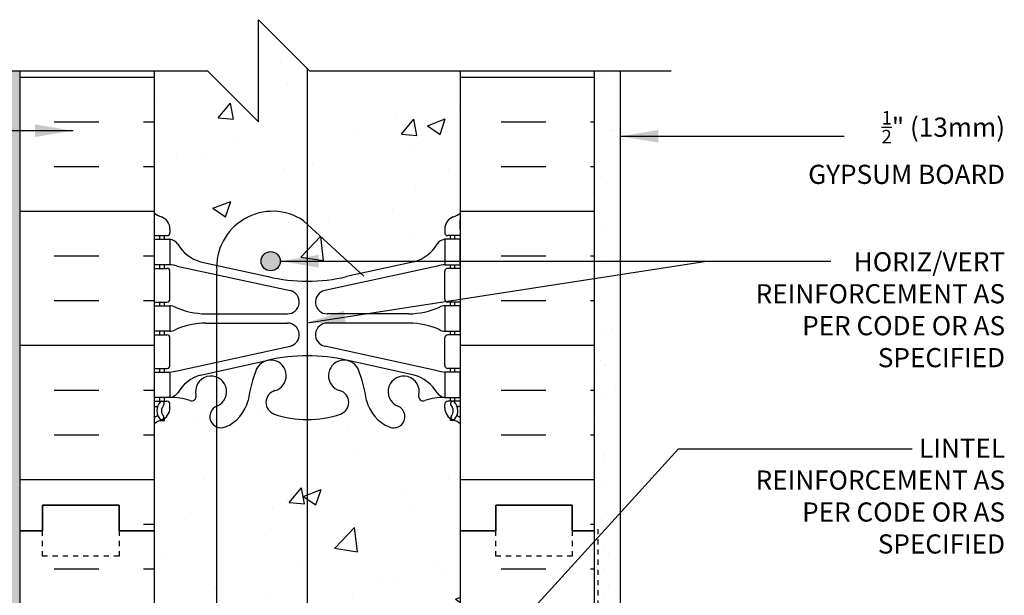
# Model space of a CAD drawing. Units: inches. Extents: x 2793 to 2824.6, y 374 to 415.
# Drawn here: x 2802.6 to 2821.9, y 403.8 to 415 of the extents above; entities that cross this region are included whole.
import ezdxf

# ---------------------------------------------------------------- set-up
doc = ezdxf.new("R2010")
doc.units = ezdxf.units.IN
doc.header["$LTSCALE"] = 0.5
doc.header["$MEASUREMENT"] = 0
doc.linetypes.add('DASHED2', pattern=[0.375, 0.25, -0.125])
for name, color, linetype in [('HATCH', 12, 'CONTINUOUS'), ('line25', 2, 'CONTINUOUS'), ('LINE50', 5, 'CONTINUOUS'), ('LINE65', 3, 'CONTINUOUS'), ('LINE9', 9, 'CONTINUOUS'), ('TEXT', 4, 'CONTINUOUS'), ('Web_Edge', 9, 'CONTINUOUS')]:
    doc.layers.add(name, color=color, linetype=linetype)
doc.styles.add('DIM', font='romans.shx', dxfattribs={"width": 0.7})
doc.styles.get("Standard").update_dxf_attribs({"font": 'romans.shx'})
doc.dimstyles.new('ext_12', dxfattribs={"dimscale": 12, "dimtxt": 0.09375, "dimasz": 0.09375, "dimexe": 0.09375, "dimexo": 0.0625, "dimgap": 0.0625, "dimtad": 1, "dimdec": 1, "dimzin": 3, "dimdsep": 46, "dimlunit": 4, "dimtxsty": 'DIM', "dimcen": 0.09, "dimdle": 0.09375, "dimclrt": 4, "dimadec": 0, "dimazin": 0, "dimtfac": 1, "dimtdec": 1, "dimtmove": 2, "dimatfit": 3, "dimfxl": 1, "dimfrac": 2, "dimtolj": 1, "dimtzin": 0, "dimarcsym": 0})
pattern_1 = [(0, (-0.1923739032677076, -16.58965065482789), (0, 2.625), []), (0, (-0.1923739032677076, -15.71465065482789), (0, 2.625), [0.875, -0.875]), (0, (-0.1923739032677076, -14.83965065482789), (0, 2.625), [0.875, -0.875])]

msp = doc.modelspace()

# ---------------------------------------------------------------- hatches: boundary and pattern name
at = {"layer": 'HATCH'}
h = msp.add_hatch(dxfattribs=at)
h.set_pattern_fill('AR-CONC', color=256, scale=0.5)
h.set_pattern_definition([(49.99999999999999, (0, 0), (3.586300913003767, -0.3137606749129755), [0.375, -4.125]), (355, (0, 0), (-0.693756668065, 3.760960668500059), [0.3, -3.3]), (100.45144446, (0.298858405, -0.02614672), (2.89254423363556, 3.447199954843147), [0.3187009599999999, -3.505710559999999]), (46.18420000000001, (0, 1), (5.336206653357862, -0.8275964039653827), [0.5625, -6.1875]), (96.63563549, (0.444683725, 0.931033465), (4.673309728371142, 4.870593003872752), [0.47805171, -5.258568799999999]), (351.1841639899999, (0, 1), (4.673309725273866, 4.870593001349951), [0.45, -4.950000005]), (21, (0.5, 0.75), (2.984535260592308, -2.013094453326694), [0.375, -4.125]), (326.0000000000001, (0.5, 0.75), (1.216576659607909, 3.625750225234265), [0.3, -3.3]), (71.45144474, (0.74871127, 0.58224213), (4.201111883649856, 1.612655764031769), [0.31870095, -3.50571056]), (37.50000000000001, (0, 0), (0.06079927658645334, 1.664469269156557), [0, -3.26, 0, -3.35, 0, -3.3125]), (7.499999999999999, (0, 0), (1.315347687210743, 1.972058559411801), [0, -1.91, 0, -3.185, 0, -1.2625]), (327.5, (-1.115, 0), (2.669112180862045, -0.1127743586718988), [0, -1.25, 0, -3.9, 0, -5.175]), (317.5, (-1.615, 0), (2.915930846711931, 0.5005249116615886), [0, -1.625, 0, -2.59, 0, -3.675])])
h.paths.add_polyline_path([(2811.265659898564, 414.0341859822698), (2808.309408531427, 414.0341859822698), (2807.309408531427, 415.0341859822698), (2807.309408531427, 413.0341859822698), (2806.309408531427, 414.0341859822698), (2805.265659898564, 414.0341859822698), (2805.265659898564, 411.2528219747666, 0.0824145898441644), (2805.408996852033, 411.1737154981976, -0.3178372451770455), (2805.575663518696, 410.9380132378167), (2805.5756635187, 410.8705132378066, -0.4142135623888804), (2805.5131635187, 410.8080132378033), (2805.465663518914, 410.8080132378033), (2805.46566351891, 410.7380132378033), (2805.570663518691, 410.7380132378033, -0.1889729320648897), (2805.72653259438, 410.6431687494142, 0.1963228336433478), (2806.175663518738, 410.2969090292862), (2807.49751908757, 410.0064134630315, 0.05779469062719479), (2808.265659898564, 409.9173269729385, 0.05779469062783547), (2809.033800709566, 410.0064134630337), (2810.355656278389, 410.2969090292869, 0.1963228336437586), (2810.804787202748, 410.643168749416, -0.1889729320633048), (2810.960656278436, 410.7380132378042), (2811.065656278217, 410.7380132378042), (2811.065656278213, 410.8080132378043), (2811.018156278427, 410.8080132378043, -0.4142135623888804), (2810.955656278427, 410.8705132378076), (2810.955656278431, 410.9380132378178, -0.3178372451769515), (2811.122322945094, 411.1737154981985, 0.08241458984451988), (2811.265659898564, 411.2528219747679)])
h.paths.add_polyline_path([(2811.265659898565, 407.1232045008405, 0.06439757034072947), (2811.15565627845, 407.1891640261043), (2811.06565627845, 407.1891640260974), (2811.065656278447, 407.2308900860216, -0.2490694201797954), (2810.955656278431, 407.438013237791), (2810.955656278427, 407.505513237801, -0.4142135623888826), (2811.018156278427, 407.5680132378044), (2811.065656278425, 407.5680132378044), (2811.065656278421, 407.6380132378044), (2810.960656278437, 407.6380132378043, 0.1004604156428721), (2810.566957808368, 407.5808504819565, -0.6014354320934762), (2810.447454338143, 407.6857338243804, 2.182094824738058), (2810.037374184279, 407.4728243929313, -1), (2809.87394561285, 407.0643013188696, -0.2443795113560967), (2809.425537740043, 407.5850582233212, 0.05315652255467958), (2809.259698285826, 408.199139855234, 0.2232530870813555), (2809.05937050244, 408.3639937061727), (2809.039752170502, 408.3683050988691, 0.9554715931208574), (2808.901468186501, 407.7748351635888, -0.7355925422356836), (2808.914253056936, 407.3167885864486, -0.08275514747014183), (2808.265659898564, 407.2086995026689, -0.08275514747013274), (2807.617066740193, 407.3167885864485, -0.73559254223038), (2807.629851610628, 407.7748351635877, 0.9554715931461376), (2807.491567626629, 408.3683050988694), (2807.471949294685, 408.3639937061716, 0.2232530870802919), (2807.271621511301, 408.1991398552319, 0.05315652255464516), (2807.105782057085, 407.5850582233193, -0.2443795113556721), (2806.657374184279, 407.0643013188691, -1), (2806.49394561285, 407.4728243929305, 2.182094824735407), (2806.083865458984, 407.6857338243796, -0.6014354321130256), (2805.964361988755, 407.580850481958, 0.1004604156411268), (2805.570663518692, 407.6380132378034), (2805.465663518708, 407.6380132378034), (2805.465663518703, 407.5680132378035), (2805.513163518701, 407.5680132378035, -0.4142135623890198), (2805.575663518701, 407.5055132378001), (2805.575663518697, 407.4380132377899, -0.2490694201798078), (2805.465663518681, 407.2308900860205), (2805.465663518678, 407.1891640260964), (2805.375663518677, 407.1891640261032, 0.06439757034013836), (2805.265659898565, 407.1232045008399), (2805.265659898565, 405.0341859822698), (2805.265659898565, 402.9451674637002, 0.06439757034054586), (2805.375663518678, 402.8792079384365), (2805.465663518679, 402.8792079384433), (2805.465663518682, 402.8374818785192, -0.2490694201798069), (2805.575663518698, 402.6303587267498), (2805.575663518701, 402.5628587267395, -0.4142135623890135), (2805.513163518701, 402.5003587267362), (2805.465663518703, 402.5003587267362), (2805.465663518708, 402.4303587267362), (2805.570663518693, 402.4303587267362, 0.1004604156415667), (2805.964361988758, 402.4875214825831, -0.6014354321037384), (2806.083865458985, 402.3826381401602, 2.18209482473853), (2806.49394561285, 402.5955475716092, -1), (2806.657374184279, 403.0040706456708, -0.2443795113560688), (2807.105782057086, 402.4833137412194, 0.05315652255454233), (2807.271621511301, 401.8692321093081, 0.2232530870805702), (2807.471949294686, 401.7043782583683), (2807.49156762663, 401.7000668656706, 0.9554715931201797), (2807.629851610628, 402.2935368009515, -0.7355925422351587), (2807.617066740193, 402.7515833780917, -0.08275514747013694), (2808.265659898565, 402.8596724618714, -0.08275514747013564), (2808.914253056936, 402.7515833780916, -0.7355925422309465), (2808.901468186501, 402.2935368009523, 0.9554715931466204), (2809.039752170499, 401.7000668656706), (2809.059370502443, 401.7043782583683, 0.2232530870808633), (2809.259698285828, 401.8692321093084, 0.05315652255451643), (2809.425537740043, 402.4833137412194, -0.2443795113561164), (2809.87394561285, 403.0040706456709, -1), (2810.037374184279, 402.5955475716092, 2.182094824735795), (2810.447454338144, 402.3826381401603, -0.6014354321014566), (2810.566957808371, 402.487521482583, 0.1004604156415005), (2810.960656278436, 402.4303587267362), (2811.065656278421, 402.4303587267362), (2811.065656278426, 402.5003587267362), (2811.018156278428, 402.5003587267362, -0.4142135623890073), (2810.955656278428, 402.5628587267395), (2810.955656278431, 402.6303587267498, -0.2490694201798201), (2811.065656278447, 402.8374818785192), (2811.06565627845, 402.8792079384433), (2811.155656278451, 402.8792079384365, 0.06439757034036445), (2811.265659898565, 402.9451674637), (2811.265659898565, 405.0341859822698)])
h.paths.add_polyline_path([(2811.265659898564, 398.8155499897732, 0.08241458984413298), (2811.122322945095, 398.894656466342, -0.3178372451770367), (2810.955656278432, 399.1303587267229), (2810.955656278428, 399.197858726733, -0.4142135623888782), (2811.018156278428, 399.2603587267364), (2811.065656278214, 399.2603587267364), (2811.065656278218, 399.3303587267364), (2810.960656278437, 399.3303587267364, -0.1889729320636901), (2810.804787202749, 399.425203215125, 0.1963228336442976), (2810.355656278387, 399.7714629352541), (2809.033800709558, 400.0619585015084, 0.0577946906272612), (2808.265659898564, 400.1510449916016, 0.05779469062720276), (2807.497519087571, 400.0619585015084), (2806.175663518742, 399.7714629352541, 0.1963228336441978), (2805.72653259438, 399.4252032151253, -0.1889729320639617), (2805.570663518693, 399.3303587267364), (2805.465663518911, 399.3303587267364), (2805.465663518915, 399.2603587267364), (2805.513163518701, 399.2603587267364, -0.4142135623888657), (2805.575663518701, 399.197858726733), (2805.575663518697, 399.1303587267229, -0.3178372451769525), (2805.408996852034, 398.8946564663422, 0.08241458984467756), (2805.265659898564, 398.8155499897726), (2805.265659898564, 394.3043712065829), (2805.515660265259, 394.3043712065829), (2805.515659898564, 395.8043712065833), (2811.265659898564, 395.8043712065827)])
h = msp.add_hatch(dxfattribs=at)
h.set_pattern_fill('AR-SAND', color=256, scale=0.05)
h.set_pattern_definition([(37.50000000000001, (0, 0), (-0.003149667905480408, 0.09634118845065794), [0, -0.07600000000000001, 0, -0.085, 0, -0.08125]), (7.499999999999999, (0, 0), (0.08848883526338636, 0.141107303261487), [0, -0.041, 0, -0.0685, 0, -0.02625]), (327.5, (-0.0615, 0), (0.1557070930875748, 0.0002829526768482471), [0, -0.025, 0, -0.09000000000000001, 0, -0.1175]), (317.5, (-0.0615, 0), (0.1503063302286147, 0.04388377824671247), [0, -0.0125, 0, -0.059, 0, -0.0675])])
h.paths.add_polyline_path([(2802.546909948564, 395.3043712065828), (2802.546909948564, 394.3043712065828), (2802.640659898564, 394.3043712065828), (2802.640659898564, 414.0341859822698), (2802.390659898562, 414.0341859822698), (2802.390659898562, 394.3043712065828), (2802.484409948564, 394.3043712065828), (2802.484409948564, 395.3043712065828)])
h = msp.add_hatch(dxfattribs=at)
h.set_pattern_fill('INSUL', color=256, scale=7, style=0)
h.set_pattern_definition(pattern_1)
h.paths.add_polyline_path([(2802.640659898565, 405.0341859822698), (2803.078159898565, 405.0341859822698), (2803.078159898565, 405.5341859822698), (2804.578159898565, 405.5341859822698), (2804.578159898565, 405.0341859822698), (2805.265659898565, 405.0341859822698), (2805.265659898564, 410.9453358356125, -0.2680051976128208), (2805.275663518962, 410.9280132378018), (2805.275663518977, 411.1140832961784), (2805.275663401618, 411.1141518113168, 0.2670874519659021), (2805.265659898564, 411.1314058939977), (2805.265659898564, 414.0341859822698), (2802.640659898564, 414.0341859822698)])
h.paths.add_polyline_path([(2811.265659898565, 405.0341859822698), (2811.515659898565, 405.0341859822698), (2811.953159898565, 405.0341859822698), (2811.953159898565, 405.5341859822698), (2813.453159898565, 405.5341859822698), (2813.453159898565, 405.0341859822698), (2813.890659898565, 405.0341859822698), (2813.890659898564, 414.0341859822698), (2811.265659898564, 414.0341859822698), (2811.265659898564, 411.0967606983635, -0.2680051978050693), (2811.255656278151, 411.1140832961797), (2811.255656278165, 410.9280132378029), (2811.255656306973, 410.9279792917604, 0.2675504455788092), (2811.265659898564, 410.910690639995)])
h = msp.add_hatch(dxfattribs=at)
h.set_pattern_fill('AR-SAND', color=256, scale=0.5)
h.set_pattern_definition([(37.50000000000001, (85.12762333892897, -147.0838724820486), (-0.03149667905480408, 0.9634118845065793), [0, -0.76, 0, -0.85, 0, -0.8125]), (7.499999999999999, (85.12762333892897, -147.0838724820486), (0.8848883526338636, 1.41107303261487), [0, -0.41, 0, -0.685, 0, -0.2625]), (327.5, (84.51262333892919, -147.0838724820486), (1.557070930875748, 0.002829526768482471), [0, -0.25, 0, -0.9, 0, -1.175]), (317.5, (84.51262333892919, -147.0838724820486), (1.503063302286147, 0.4388377824671247), [0, -0.125, 0, -0.59, 0, -0.675])])
h.paths.add_polyline_path([(2814.390659898565, 394.3043712065825), (2813.890659898565, 394.3043712065825), (2809.515626248243, 394.3043712065827), (2809.515626248243, 393.8045155764391), (2814.390659898565, 393.8043712065825)])
h.paths.add_polyline_path([(2814.390659898565, 414.0341859822698), (2813.890659898564, 414.0341859822698), (2813.890659898565, 405.0341859822698), (2813.890659898565, 395.8043712065825), (2813.890659898565, 394.3043712065825), (2814.390659898565, 394.3043712065825)])
h = msp.add_hatch(dxfattribs=at)
h.set_pattern_fill('INSUL', color=256, scale=7, style=0)
h.set_pattern_definition(pattern_1)
edge = h.paths.add_edge_path()
edge.add_arc((2805.255663518977, 398.9542886683591), 0.02000000000041284, 5.536719527299283e-09, 60.011975508218086, ccw=False)
edge.add_line((2805.275663518978, 398.9542886683611), (2805.275663518963, 399.1403587267378))
edge.add_line((2805.275663518963, 399.1403587267378), (2805.27566340373, 399.140426618725))
edge.add_arc((2805.255663518963, 399.1403587267364), 0.01999999999993314, 0.1944965939576671, 60.01197546070468)
edge.add_line((2805.265659898564, 399.1576813245458), (2805.265659898565, 405.0341859822698))
edge.add_line((2805.265659898565, 405.0341859822698), (2804.578159898565, 405.0341859822698))
edge.add_line((2804.578159898565, 405.0341859822698), (2804.578159898565, 404.5341859822698))
edge.add_line((2804.578159898565, 404.5341859822698), (2803.078159898565, 404.5341859822698))
edge.add_line((2803.078159898565, 404.5341859822698), (2803.078159898565, 405.0341859822698))
edge.add_line((2803.078159898565, 405.0341859822698), (2802.640659898565, 405.0341859822698))
edge.add_line((2802.640659898565, 405.0341859822698), (2802.640659898564, 394.3043712065828))
edge.add_line((2802.640659898564, 394.3043712065828), (2805.265660265259, 394.3043712065829))
edge.add_line((2805.265660265259, 394.3043712065829), (2805.265659898564, 398.9716112661773))
edge = h.paths.add_edge_path()
edge.add_line((2813.890659898565, 405.0341859822698), (2813.453159898565, 405.0341859822698))
edge.add_line((2813.453159898565, 405.0341859822698), (2813.453159898565, 404.5341859822698))
edge.add_line((2813.453159898565, 404.5341859822698), (2811.953159898565, 404.5341859822698))
edge.add_line((2811.953159898565, 404.5341859822698), (2811.953159898565, 405.0341859822698))
edge.add_line((2811.953159898565, 405.0341859822698), (2811.515659898565, 405.0341859822698))
edge.add_line((2811.515659898565, 405.0341859822698), (2811.265659898565, 405.0341859822698))
edge.add_line((2811.265659898565, 405.0341859822698), (2811.265659898564, 399.1230361289271))
edge.add_arc((2811.275656278165, 399.1403587267358), 0.01999999999928606, 179.9999999941376, 240.01197545972792, ccw=False)
edge.add_line((2811.255656278166, 399.1403587267379), (2811.255656278151, 398.9542886683613))
edge.add_line((2811.255656278151, 398.9542886683613), (2811.255656463283, 398.9542026147913))
edge.add_arc((2811.275656278151, 398.9542886683591), 0.01999999999951302, 180.2465260732575, 240.0119755069159)
edge.add_line((2811.265659898564, 398.9369660705419), (2811.265659898564, 395.8043712065827))
edge.add_line((2811.265659898564, 395.8043712065827), (2813.890659898565, 395.8043712065825))
edge.add_line((2813.890659898565, 395.8043712065825), (2813.890659898565, 405.0341859822698))
at = {"layer": 'LINE65'}
msp.add_hatch(color=256, dxfattribs=at).paths.add_polyline_path([(2807.734688593486, 410.3076068682943, 1), (2807.359688593486, 410.3076068682943, 1)])

# ---------------------------------------------------------------- linework, layer by layer
at = {"layer": 'HATCH'}
msp.add_line((2810.351428197103, 408.0760113078352), (2810.351428197103, 408.0760113078352), dxfattribs=at)
at = {"layer": 'HATCH', "color": 4, "linetype": 'DASHED2', "ltscale": 0.5}
msp.add_line((2813.953159898565, 405.0676561593968), (2813.953159898565, 394.2731212065826), dxfattribs=at)
at = {"layer": 'line25'}
for p, q in [((2805.265659898564, 414.0341859822698), (2805.265659898565, 405.0341859822698)), ((2811.265659898565, 405.0341859822698), (2811.265659898564, 414.0341859822698)), ((2805.265659898565, 405.0341859822698), (2805.265659898564, 394.3043712065825)), ((2811.265659898564, 395.8043712065827), (2811.265659898565, 405.0341859822698))]:
    msp.add_line(p, q, dxfattribs=at)
at = {"layer": 'LINE50'}
for p, q in [((2802.640659898565, 405.0341859822698), (2802.640659898564, 414.0341859822698)), ((2813.890659898565, 405.0341859822698), (2813.890659898564, 414.0341859822698)), ((2803.078159898565, 405.0341859822698), (2803.078159898565, 405.5341859822698)), ((2803.078159898565, 405.5341859822698), (2804.578159898565, 405.5341859822698)), ((2804.578159898565, 405.5341859822698), (2803.078159898565, 405.5341859822698)), ((2803.078159898565, 405.5341859822698), (2803.078159898565, 405.0341859822698)), ((2804.578159898565, 405.5341859822698), (2804.578159898565, 405.0341859822698)), ((2804.578159898565, 405.0341859822698), (2804.578159898565, 405.5341859822698)), ((2811.953159898565, 405.0341859822698), (2811.953159898565, 405.5341859822698)), ((2811.953159898565, 405.5341859822698), (2813.453159898565, 405.5341859822698)), ((2813.453159898565, 405.5341859822698), (2813.453159898565, 405.0341859822698)), ((2802.640659898564, 394.3043712065827), (2802.640659898565, 405.0341859822698)), ((2802.640659898565, 405.0341859822698), (2803.078159898565, 405.0341859822698)), ((2803.078159898565, 405.0341859822698), (2802.640659898565, 405.0341859822698)), ((2804.578159898565, 405.0341859822698), (2805.265659898565, 405.0341859822698)), ((2805.265659898565, 405.0341859822698), (2804.578159898565, 405.0341859822698)), ((2811.265659898565, 405.0341859822698), (2811.515659898565, 405.0341859822698)), ((2811.515659898565, 405.0341859822698), (2811.953159898565, 405.0341859822698)), ((2813.453159898565, 405.0341859822698), (2813.890659898565, 405.0341859822698))]:
    msp.add_line(p, q, dxfattribs=at)
msp.add_lwpolyline([(2813.890659898565, 395.8043712065825), (2813.890659898565, 405.0341859822698), (2813.453159898565, 405.0341859822698), (2813.453159898565, 405.5341859822698), (2811.953159898565, 405.5341859822698), (2811.953159898565, 405.0341859822698), (2811.515659898565, 405.0341859822698), (2811.265659898565, 405.0341859822698)], dxfattribs=at)
at = {"layer": 'LINE65'}
for p, q in [((2808.258923650957, 414.0846708627402), (2808.258923650957, 397.3043712065825)), ((2808.190709371309, 411.1014601174994), (2809.370461323963, 410.0171764133221)), ((2806.491866361445, 398.4805470575997), (2806.491866361446, 410.1114619391527))]:
    msp.add_line(p, q, dxfattribs=at)
msp.add_circle((2807.547188593486, 410.3076068682943), 0.1875, dxfattribs=at)
msp.add_arc((2807.584194857662, 410.1896311257909), 1.09512189521764, 56.36963594321865, 184.0932214797599, dxfattribs=at)
at = {"layer": 'LINE9'}
for p, q in [((2807.309408531427, 413.0341859822698), (2807.309408531427, 415.0341859822698)), ((2807.309408531427, 415.0341859822698), (2808.309408531427, 414.0341859822698)), ((2799.228157164291, 414.0341859822698), (2806.309408531427, 414.0341859822698)), ((2807.309408531427, 413.0341859822698), (2806.309408531427, 414.0341859822698)), ((2808.309408531427, 414.0341859822698), (2815.390659898564, 414.0341859822698)), ((2814.390659898565, 414.0341859822698), (2814.390659898565, 393.8043712065825))]:
    msp.add_line(p, q, dxfattribs=at)
at = {"layer": 'LINE9', "linetype": 'DASHED2', "ltscale": 0.15}
for points in [[(2804.578159898565, 405.0341859822698), (2804.578159898565, 405.0341859822698), (2804.578159898565, 404.5341859822698), (2803.078159898565, 404.5341859822698), (2803.078159898565, 405.0341859822698), (2803.078159898565, 405.0341859822698)], [(2813.453159898565, 405.0341859822698), (2813.453159898565, 405.0341859822698), (2813.453159898565, 404.5341859822698), (2811.953159898565, 404.5341859822698), (2811.953159898565, 405.0341859822698), (2811.953159898565, 405.0341859822698)]]:
    msp.add_lwpolyline(points, dxfattribs=at)
at = {"layer": 'Web_Edge'}
for p, q in [((2805.275663518962, 410.9280132378019), (2805.275663518977, 411.1140832961784)), ((2811.255656278165, 410.9280132378029), (2811.25565627815, 411.1140832961795)), ((2805.575663518696, 410.9380132378224), (2805.5756635187, 410.8705132378062)), ((2810.955656278431, 410.9380132378233), (2810.955656278427, 410.8705132378071)), ((2805.265659898564, 410.8080132378033), (2805.5131635187, 410.8080132378033)), ((2805.375663518677, 410.7380132378032), (2805.375663518677, 410.8080132378033)), ((2805.46566351891, 410.7380132378033), (2805.465663518914, 410.8080132378033)), ((2811.265659898564, 410.8080132378043), (2811.018156278427, 410.8080132378043)), ((2811.065656278217, 410.7380132378042), (2811.065656278213, 410.8080132378042)), ((2811.15565627845, 410.7380132378042), (2811.15565627845, 410.8080132378043)), ((2806.175663518742, 410.2969090292855), (2807.497519087573, 410.006413463031)), ((2810.355656278386, 410.2969090292862), (2809.033800709555, 410.0064134630313)), ((2805.265659898564, 410.1680132378034), (2805.513163518701, 410.1680132378034)), ((2805.375663518677, 410.1680132378034), (2805.375663518677, 410.2380132378032)), ((2805.465663518872, 410.1680132378034), (2805.465663518877, 410.2380132378033)), ((2805.575663518701, 409.5705132378033), (2805.575663518701, 410.1055132378034)), ((2805.714663394861, 410.2142105642787), (2807.925898641519, 409.7326526092605)), ((2810.816656402266, 410.2142105642796), (2808.605421155608, 409.7326526092605)), ((2810.955656278426, 409.5705132378042), (2810.955656278426, 410.1055132378043)), ((2811.265659898564, 410.1680132378044), (2811.018156278426, 410.1680132378043)), ((2811.065656278255, 410.1680132378043), (2811.065656278251, 410.2380132378042)), ((2811.15565627845, 410.1680132378044), (2811.15565627845, 410.2380132378042)), ((2805.265659898564, 409.5080132378034), (2805.5131635187, 409.5080132378033)), ((2805.375663518677, 409.4380132378033), (2805.375663518677, 409.5080132378033)), ((2805.465663518825, 409.4380132378034), (2805.465663518829, 409.5080132378033)), ((2811.265659898564, 409.5080132378044), (2811.018156278427, 409.5080132378043)), ((2811.065656278302, 409.4380132378043), (2811.065656278298, 409.5080132378042)), ((2811.15565627845, 409.4380132378043), (2811.15565627845, 409.5080132378044)), ((2806.280389478778, 409.2780132378034), (2807.876531113816, 409.2780132378036)), ((2810.25093031835, 409.2780132378041), (2808.654788683311, 409.2780132378037)), ((2805.375663518677, 408.8680132378032), (2805.375663518677, 408.9380132378033)), ((2805.465663518788, 408.8680132378034), (2805.465663518793, 408.9380132378034)), ((2806.280389478778, 409.0980132378035), (2807.876531113816, 409.0980132378037)), ((2810.25093031835, 409.0980132378041), (2808.654788683312, 409.0980132378037)), ((2811.06565627834, 408.8680132378043), (2811.065656278335, 408.9380132378043)), ((2811.155656278451, 408.8680132378043), (2811.155656278451, 408.9380132378043)), ((2805.265659898564, 408.8680132378034), (2805.513163518701, 408.8680132378034)), ((2805.575663518701, 408.2705132378034), (2805.575663518701, 408.8055132378034)), ((2810.955656278427, 408.2705132378043), (2810.955656278427, 408.8055132378043)), ((2811.265659898564, 408.8680132378043), (2811.018156278427, 408.8680132378043)), ((2805.714663394862, 408.1618159113278), (2807.92589864152, 408.6433738663469)), ((2810.816656402266, 408.1618159113287), (2808.605421155608, 408.6433738663471)), ((2806.175663518742, 408.0791174463213), (2807.497519087573, 408.3696130125762)), ((2810.355656278386, 408.0791174463221), (2809.033800709555, 408.3696130125766)), ((2805.265659898564, 408.2080132378034), (2805.513163518701, 408.2080132378034)), ((2805.375663518678, 408.1380132378034), (2805.375663518678, 408.2080132378034)), ((2805.465663518741, 408.1380132378034), (2805.465663518746, 408.2080132378034)), ((2811.265659898564, 408.2080132378045), (2811.018156278427, 408.2080132378043)), ((2811.065656278387, 408.1380132378044), (2811.065656278382, 408.2080132378043)), ((2811.15565627845, 408.1380132378044), (2811.15565627845, 408.2080132378044)), ((2805.265659898564, 407.5680132378034), (2805.513163518701, 407.5680132378035)), ((2805.375663518678, 407.5680132378035), (2805.375663518678, 407.6380132378034)), ((2805.465663518703, 407.5680132378035), (2805.465663518708, 407.6380132378034)), ((2811.265659898564, 407.5680132378044), (2811.018156278427, 407.5680132378044)), ((2811.065656278425, 407.5680132378045), (2811.065656278421, 407.6380132378044)), ((2811.15565627845, 407.5680132378045), (2811.15565627845, 407.6380132378044)), ((2805.265659898564, 407.4680132378033), (2805.307539055087, 407.4680132378033)), ((2805.575663518697, 407.4380132377845), (2805.575663518701, 407.5055132378006)), ((2810.955656278431, 407.4380132377854), (2810.955656278427, 407.5055132378016)), ((2811.265659898564, 407.4680132378045), (2811.223780742042, 407.4680132378044)), ((2805.375663518678, 407.1891640261032), (2805.465663518678, 407.1891640260964)), ((2805.465663518678, 407.1891640260964), (2805.465663518681, 407.2308900860206)), ((2811.06565627845, 407.1891640260974), (2811.065656278447, 407.2308900860215)), ((2811.15565627845, 407.1891640261043), (2811.06565627845, 407.1891640260974))]:
    msp.add_line(p, q, dxfattribs=at)
for points in [[(2805.270663518862, 410.7380132378032), (2805.570663518862, 410.7380132378033), (2805.570663518862, 410.2380132378033), (2805.270663518862, 410.2380132378032)], [(2811.260656278265, 410.7380132378042), (2810.960656278265, 410.7380132378042), (2810.960656278265, 410.2380132378042), (2811.260656278265, 410.2380132378042)], [(2805.270663518777, 409.4380132378033), (2805.570663518778, 409.4380132378034), (2805.570663518778, 408.9380132378034), (2805.270663518778, 408.9380132378033)], [(2811.26065627835, 409.4380132378043), (2810.96065627835, 409.4380132378043), (2810.96065627835, 408.9380132378043), (2811.26065627835, 408.9380132378043)], [(2805.270663518693, 408.1380132378034), (2805.570663518693, 408.1380132378034), (2805.570663518693, 407.6380132378034), (2805.270663518693, 407.6380132378034)], [(2811.260656278435, 408.1380132378044), (2810.960656278435, 408.1380132378043), (2810.960656278435, 407.6380132378043), (2811.260656278435, 407.6380132378044)]]:
    msp.add_lwpolyline(points, close=True, dxfattribs=at)
for centre, radius, start, end in [((2805.575663518706, 411.6451200189863), 0.5, 231.6833368004297, 250.5287793646984), ((2810.955656278421, 411.6451200189872), 0.5, 289.4712206353016, 308.3166631995724), ((2805.575663518706, 411.6451200189863), 0.6, 238.8906737236486, 238.9270490927651), ((2805.255663518977, 411.1140832961801), 0.02, 359.9999999952905, 58.92704909233837), ((2805.325663518696, 410.9380132378033), 0.25, 4.377257463692254e-09, 70.52877936469841), ((2811.205656278431, 410.9380132378043), 0.25, 109.4712206353016, 179.9999999956488), ((2811.275656278151, 411.1140832961811), 0.02, 121.0729509076616, 180.0000000047355), ((2810.955656278421, 411.6451200189872), 0.6, 301.0729509072365, 301.109326276353), ((2805.255663518962, 410.9280132378034), 0.02, 299.9880245406561, 359.9999999955771), ((2805.5131635187, 410.8705132378033), 0.0625, 270, 2.618537947030188e-09), ((2811.018156278427, 410.8705132378043), 0.0625, 179.9999999974075, 270), ((2811.275656278165, 410.9280132378045), 0.02, 180.0000000044424, 240.011975459344), ((2805.527605174421, 410.4917491945718), 0.25, 37.27766183479068, 80.08230222117953), ((2811.003714622706, 410.4917491945728), 0.25, 99.9176977788205, 142.7223381652145), ((2806.375034927545, 411.0199242721066), 0.75, 210.1549804663048, 254.5838091142823), ((2810.156284869582, 411.0199242721072), 0.75, 285.4161908857176, 329.8450195337036), ((2805.513163518701, 410.1055132378034), 0.0625, 1.302755197527456e-11, 89.99999999997395), ((2805.480014757738, 409.242130311884), 1, 76.42908795296458, 84.79906907891682), ((2811.05130503939, 409.242130311885), 1, 95.2009309210832, 103.5709120470354), ((2811.018156278426, 410.1055132378043), 0.0625, 90.00000000002606, 180.000000000013), ((2808.265659898564, 413.2734851715965), 3.356158198657952, 256.7691508398009, 270), ((2808.265659898563, 413.2734851715965), 3.356158198657952, 270, 283.2308491601992), ((2807.876531113816, 409.5080132378038), 0.23, 270, 77.6055086569842), ((2808.654788683311, 409.508013237804), 0.23, 102.3944913430158, 270), ((2805.513163518701, 409.5705132378033), 0.0625, 269.9999999999739, 1.302755197527456e-11), ((2811.018156278426, 409.5705132378043), 0.0625, 180.000000000013, 270.000000000026), ((2805.566540763691, 409.2193295784139), 0.218722518258797, 60.49374658855962, 88.91995365505842), ((2805.566540763691, 409.2193295784139), 0.218722518258797, 60.49374658855962, 88.91995365505842), ((2806.310539239595, 410.8777291475582), 1.6, 246.5673388929714, 268.9202773152411), ((2806.310539239595, 410.8777291475582), 1.6, 246.5673388929714, 268.9202773152411), ((2810.220780557532, 410.8777291475589), 1.6, 271.0797226847589, 293.4326611070286), ((2810.220780557532, 410.8777291475589), 1.6, 271.0797226847589, 293.4326611070286), ((2810.964779033437, 409.2193295784148), 0.218722518258797, 91.08004634494158, 119.5062534114404), ((2810.964779033437, 409.2193295784148), 0.218722518258797, 91.08004634494158, 119.5062534114404), ((2805.566540763691, 409.1566968971928), 0.218722518258797, 271.0800463449416, 299.5062534114404), ((2806.310539239596, 407.4982973280486), 1.6, 91.0797226847589, 113.4326611070286), ((2807.876531113816, 408.8680132378037), 0.23, 282.3944913430158, 90), ((2808.654788683312, 408.8680132378037), 0.23, 90, 257.6055086569842), ((2810.220780557533, 407.4982973280493), 1.6, 66.56733889297142, 88.9202773152411), ((2810.964779033437, 409.1566968971937), 0.218722518258797, 240.4937465885596, 268.9199536550584), ((2805.513163518701, 408.8055132378034), 0.0625, 1.302755197527456e-11, 89.99999999997395), ((2811.018156278427, 408.8055132378043), 0.0625, 90.00000000002606, 180.000000000013), ((2807.547188593487, 408.068419607313), 0.3050000000005331, 285.7253459502909, 154.6218268215201), ((2808.265659898565, 405.102541304011), 3.356158198657952, 90, 103.2308491601991), ((2808.265659898564, 405.102541304011), 3.356158198657952, 76.76915083980084, 90), ((2808.984131203641, 408.0684196073132), 0.3050000000005331, 25.37817317849461, 254.2746540497091), ((2805.513163518701, 408.2705132378034), 0.0625, 269.9999999999739, 1.302755197527456e-11), ((2805.480014757738, 409.1338961637226), 1, 275.2009309210832, 283.5709120470354), ((2810.068623399015, 407.1143447408787), 3, 158.8016100229585, 170.9727325927971), ((2806.462696398113, 407.114344740878), 3, 9.027267407215785, 21.19838997705365), ((2811.05130503939, 409.1338961637235), 1, 256.4290879529646, 264.7990690789168), ((2811.018156278427, 408.2705132378043), 0.0625, 180.000000000013, 270.000000000026), ((2806.375034927546, 407.3561022035002), 0.75, 105.4161908857177, 149.8450195337036), ((2806.380659898564, 407.7560051601778), 0.305, 291.803747989386, 193.3204943319174), ((2810.150659898564, 407.7560051601785), 0.305, 346.6795056681016, 248.196252010614), ((2810.156284869583, 407.3561022035009), 0.75, 30.15498046630482, 74.58380911428232), ((2807.694897919197, 407.5438178963951), 0.2400000000001667, 105.7253459503446, 251.0770360935627), ((2808.836421877931, 407.5438178963954), 0.2400000000001667, 288.9229639064374, 74.27465404965542), ((2805.418134517681, 407.5218465641203), 0.0450000000000605, 317.5391321572891, 137.5391321569801), ((2805.513163518701, 407.5055132378035), 0.0625, 359.9999999974075, 90), ((2805.527605174422, 407.8842772810348), 0.25, 279.9176977788205, 322.7223381652145), ((2805.626696462841, 406.639584317364), 1, 70.09329683866083, 93.21213356207572), ((2805.996286771895, 407.6649980203737), 0.09, 251.1348611973763, 13.32049433189839), ((2806.380659898564, 407.7560051601778), 0.7450000000000001, 291.803747989386, 346.7347785161421), ((2810.150659898564, 407.7560051601785), 0.7450000000000001, 193.2652214838674, 248.196252010614), ((2810.535033025233, 407.6649980203744), 0.09, 166.6795056681143, 288.8651388026237), ((2810.904623334288, 406.6395843173649), 1, 86.78786643792428, 109.9067031613392), ((2811.003714622706, 407.8842772810358), 0.25, 217.2776618347907, 260.0823022211795), ((2811.018156278427, 407.5055132378044), 0.0625, 90, 180.0000000026185), ((2811.113185279447, 407.5218465641213), 0.0450000000000605, 42.46086784302224, 222.4608678427133), ((2805.307539055087, 407.4480132378034), 0.02, 345.8459342042196, 90), ((2805.569370927152, 407.3834538314703), 0.25, 137.5391321572106, 219.8854880037346), ((2805.325663518697, 407.4380132378034), 0.25, 289.4712206353016, 359.9999999956488), ((2805.569370927152, 407.3834538314703), 0.16, 137.5391321572498, 219.999922801046), ((2806.575659898564, 407.2685628558999), 0.22, 111.8037479894417, 291.8037479894417), ((2809.955659898564, 407.2685628559004), 0.22, 248.1962520105583, 68.19625201055833), ((2811.205656278431, 407.4380132378045), 0.25, 180.0000000043707, 250.5287793646984), ((2810.961948869976, 407.3834538314712), 0.16, 320.0000771989565, 42.46086784275256), ((2810.961948869976, 407.3834538314712), 0.25, 320.1145119962704, 42.46086784279177), ((2811.223780742042, 407.4480132378044), 0.02, 90, 194.1540657957898), ((2805.575663518707, 406.7309064566206), 0.6, 114.9252292854749, 121.1093262763837), ((2805.575663518707, 406.7309064566206), 0.5, 109.4712206353016, 128.3166631996395), ((2805.314373710241, 407.293158745181), 0.02, 294.9252292852447, 19.20839779030291), ((2805.411604556098, 407.2525571381314), 0.045009197252341, 218.5519993231464, 40.81210076661096), ((2808.265659898564, 409.2086995026689), 2, 251.077036093645, 270), ((2808.265659898564, 409.2086995026689), 2, 270, 288.9229639063549), ((2811.11971524103, 407.2525571381324), 0.045009197252341, 139.1878992333915, 321.4480006768587), ((2810.955656278421, 406.7309064566215), 0.5, 51.68333680036252, 70.52877936469841), ((2811.216946086887, 407.293158745182), 0.02, 160.7916022097094, 245.0747707147553), ((2810.955656278421, 406.7309064566215), 0.6, 58.89067372361793, 65.07477071452507)]:
    msp.add_arc(centre, radius, start, end, dxfattribs=at)

# ---------------------------------------------------------------- texts
at = {"layer": 'TEXT', "char_height": 0.375, "attachment_point": 6}
for s, insert, width in [('\\A1;{\\H0.7x;\\S1/2;}" (13mm) GYPSUM BOARD', (2821.926941363125, 412.5332045234412), 4.534322902075928), ('\\A1;{\\H1x;HORIZ/VERT REINFORCEMENT AS PER CODE OR AS SPECIFIED}', (2821.926941363125, 409.3587998797395), 5.851256758889576), ('\\A1;LINTEL REINFORCEMENT AS PER CODE OR AS SPECIFIED', (2821.926941363125, 405.7127345501273), 5.851256758889576)]:
    msp.add_mtext(s, dxfattribs=dict(at, insert=insert, width=width))

# ---------------------------------------------------------------- leaders
at = {"layer": 'TEXT'}
for points in [[(2803.67981466025, 412.8623643492167), (2800.203772072817, 412.8623643492167), (2799.307209916999, 412.8623643492167)], [(2814.390659898565, 412.7523575740167), (2816.340715707651, 412.7523575740167), (2818.779426071673, 412.7523575740167)], [(2807.734688593486, 410.3076068682943), (2816.078487364863, 410.3076068682943), (2818.517197728885, 410.3076068682943)], [(2808.258923650957, 409.1031087129463), (2816.078487364863, 410.3076068682943), (2818.517197728885, 410.3076068682943)], [(2807.67125818947, 398.0090626061232), (2815.53568559493, 406.6368246160435), (2820.104895737413, 406.6368246160435)], [(2805.951394061986, 395.8668712065833), (2799.64664641465, 406.176937467349), (2798.615213171153, 406.176937467349)]]:
    msp.add_leader(points, dimstyle='ext_12', override={"dimasz": 0.0625, "dimgap": 0.0625, "dimtad": 0}, dxfattribs=at)

doc.saveas('drawing.dxf')
